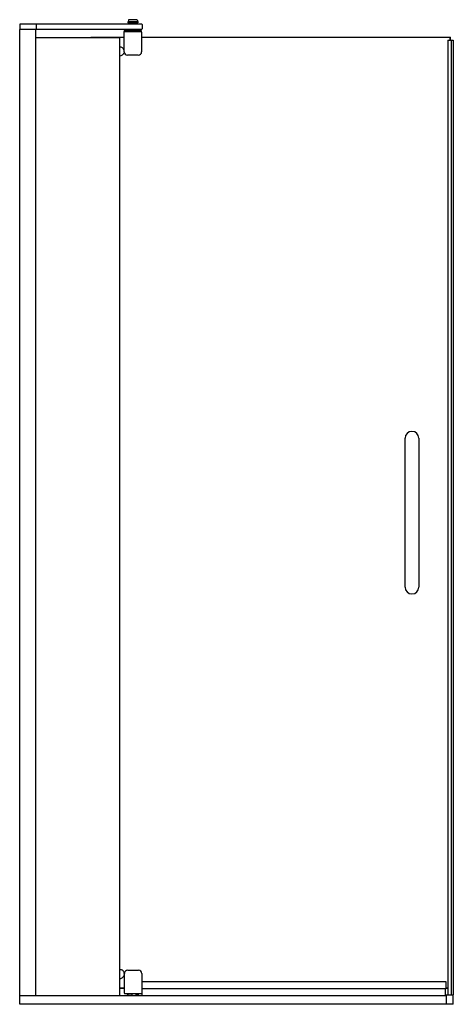
# Model space of a CAD drawing. Units: inches. Extents: x 384.3 to 415.3, y -14.1 to 56.3.
import ezdxf

# ---------------------------------------------------------------- set-up
doc = ezdxf.new("R2010")
doc.units = ezdxf.units.IN
doc.header["$LTSCALE"] = 0.64311
doc.header["$MEASUREMENT"] = 0
doc.layers.get('0').update_dxf_attribs({"color": 255, "linetype": 'CONTINUOUS'})
doc.layers.get('Defpoints').update_dxf_attribs({"linetype": 'CONTINUOUS'})
doc.styles.get("Standard").update_dxf_attribs({"font": 'txt', "width": 0.8})

msp = doc.modelspace()

# ---------------------------------------------------------------- linework, layer by layer
for p, q in [((384.286, 55.966), (384.286, 55.596)), ((393.005, 55.966), (384.286, 55.966)), ((384.286, -14.079), (384.286, 55.596)), ((393.005, 55.596), (384.286, 55.596)), ((385.411, 55.596), (385.411, -13.454)), ((385.474, 55.935), (385.474, 55.627)), ((392.021, 56.125), (392.021, 56.062)), ((392.74, 56.125), (392.021, 56.125)), ((392.021, 56.062), (392.74, 56.062)), ((392.075, 56.274), (392.035, 56.125)), ((392.091, 56.285), (392.09, 56.285)), ((392.67, 56.285), (392.091, 56.285)), ((392.14, 55.596), (392.139, 55.494)), ((392.149, 56.062), (392.147, 55.966)), ((392.612, 56.062), (392.613, 55.966)), ((392.62, 55.596), (392.622, 55.494)), ((392.685, 56.274), (392.725, 56.125)), ((392.74, 56.125), (392.74, 56.062)), ((393.036, 55.935), (393.036, 55.627)), ((385.411, 55.015), (391.442, 55.015)), ((391.412, 54.985), (385.411, 54.985)), ((389.363, 55.015), (389.363, 55.038)), ((389.363, 55.038), (391.755, 55.038)), ((389.363, 55.038), (389.386, 55.015)), ((391.412, 54.985), (391.442, 55.015)), ((391.412, 54.985), (391.412, -13.454)), ((391.442, -13.454), (391.442, 55.015)), ((391.755, 55.008), (391.442, 55.008)), ((391.756, 55.432), (391.755, 55.494)), ((393.005, 55.494), (391.755, 55.494)), ((391.755, 53.994), (391.755, 55.401)), ((391.756, 55.432), (393.004, 55.432)), ((393.004, 55.432), (393.005, 55.494)), ((393.005, 55.401), (393.005, 53.994)), ((393.005, 55.038), (415.082, 55.038)), ((415.052, 55.008), (393.005, 55.008)), ((415.052, 55.008), (415.082, 55.038)), ((415.052, 54.815), (415.052, 55.008)), ((415.082, 54.815), (415.082, 55.038)), ((414.9, 54.815), (414.9, -13.407)), ((414.9, 54.815), (415.286, 54.815)), ((415.148, -13.407), (415.148, 54.815)), ((415.286, 54.815), (415.286, -13.407)), ((392.755, 53.744), (392.005, 53.744)), ((411.84, 15.738), (411.84, 26.368)), ((412.824, 26.368), (412.824, 15.738)), ((391.771, -13.294), (391.771, -11.887)), ((392.021, -11.637), (392.771, -11.637)), ((393.021, -11.887), (393.021, -13.294)), ((414.786, -12.479), (393.021, -12.479)), ((414.786, -12.981), (414.786, -12.479)), ((391.442, -12.901), (391.771, -12.901)), ((391.442, -12.931), (391.771, -12.931)), ((392.99, -13.325), (391.802, -13.325)), ((392.004, -13.374), (392.004, -13.325)), ((392.009, -13.368), (392.009, -13.325)), ((392.333, -13.364), (392.333, -13.325)), ((392.592, -13.325), (392.592, -13.42)), ((392.592, -13.358), (392.771, -13.358)), ((392.623, -13.358), (392.623, -13.454)), ((392.771, -13.358), (392.771, -13.325)), ((392.788, -13.374), (392.788, -13.325)), ((414.786, -12.981), (393.021, -12.981)), ((393.021, -13.294), (393.021, -13.454)), ((414.7, -12.981), (414.7, -13.454)), ((414.786, -12.901), (414.9, -12.901)), ((414.786, -12.931), (414.9, -12.931)), ((384.286, -13.454), (414.786, -13.454)), ((392.015, -13.403), (392.043, -13.437)), ((392.041, -13.422), (392.02, -13.398)), ((392.255, -13.438), (392.076, -13.438)), ((392.318, -13.398), (392.286, -13.426)), ((392.75, -13.437), (392.778, -13.404)), ((414.786, -13.407), (415.286, -13.407)), ((414.786, -13.407), (414.786, -14.063)), ((415.286, -14.063), (414.786, -14.063)), ((415.286, -14.063), (415.286, -13.407)), ((415.286, -14.079), (415.286, -14.063)), ((415.286, -14.079), (384.286, -14.079))]:
    msp.add_line(p, q)
for centre, radius, start, end in [((385.443, 55.935), 0.031, 0, 90), ((385.443, 55.627), 0.031, 270, 0), ((392.09, 56.27), 0.0156, 90, 165), ((392.67, 56.27), 0.0156, 15, 90), ((393.005, 55.935), 0.031, 0, 90), ((393.005, 55.627), 0.031, 270, 0), ((391.786, 55.401), 0.031, 90.00653, 180), ((392.974, 55.401), 0.031, 0, 90.00653), ((391.459, 54.022), 0.312, 18.38983, 92.98072), ((391.459, 54.022), 0.312, 267.01928, 345.2257), ((392.005, 53.994), 0.25, 180, 270), ((392.755, 53.994), 0.25, 270, 0), ((412.332, 26.368), 0.492, 0, 180), ((412.332, 15.738), 0.492, 180, 0), ((391.459, -11.915), 0.312, 0, 92.98072), ((391.459, -11.915), 0.312, 267.01928, 359.15422), ((392.021, -11.887), 0.25, 90, 180), ((392.771, -11.887), 0.25, 0, 90), ((391.802, -13.294), 0.031, 180, 270), ((392.055, -13.368), 0.0461, 180, 220.80313), ((392.287, -13.364), 0.0461, 312.07537, 0), ((392.99, -13.294), 0.031, 270, 0), ((392.05, -13.374), 0.0461, 180, 219.74366), ((392.076, -13.392), 0.0461, 220.80313, 270), ((392.078, -13.408), 0.0461, 219.74366, 270), ((392.255, -13.392), 0.0461, 270, 312.07537), ((392.527, -13.421), 0.0645, 329.87142, 0.87275), ((392.714, -13.408), 0.0461, 270, 320.07702), ((392.742, -13.374), 0.0461, 320.07702, 360)]:
    msp.add_arc(centre, radius, start, end)

# ---------------------------------------------------------------- texts
at = {"layer": 'Defpoints'}
for tag, p, s in [('MODELNUMBER', (399.783, -14.074), 'K-707501-D3'), ('TRADENAME', (399.783, -14.076), 'REVEL'), ('PRODUCT', (399.783, -14.078), 'SHOWER DOOR')]:
    msp.add_attdef(tag, p, s, height=0.001, dxfattribs=at)

doc.saveas('drawing.dxf')
